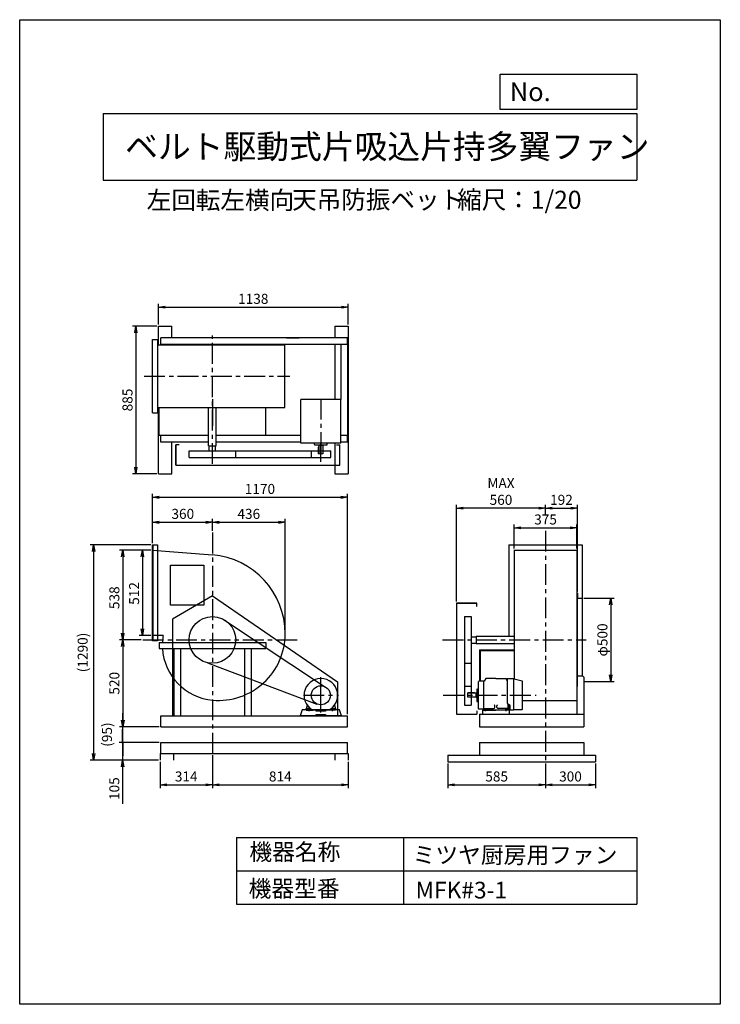
# Model space of a CAD drawing. Extents: x 0 to 4200, y 0 to 5900.
import ezdxf

# ---------------------------------------------------------------- set-up
doc = ezdxf.new("R2010")
doc.units = 0
doc.header["$LTSCALE"] = 100
doc.linetypes.add('CENTER', pattern=[2, 1.25, -0.25, 0.25, -0.25])
doc.layers.get('0').update_dxf_attribs({"linetype": 'CONTINUOUS'})
doc.layers.get('DEFPOINTS').update_dxf_attribs({"linetype": 'CONTINUOUS'})
for name, color, linetype in [('1', 4, 'CONTINUOUS'), ('2', 3, 'CENTER'), ('3', 2, 'CONTINUOUS'), ('4', 7, 'CONTINUOUS')]:
    doc.layers.add(name, color=color, linetype=linetype)
doc.styles.get("Standard").update_dxf_attribs({"font": 'simplex.shx', "bigfont": 'extfont.shx'})
doc.dimstyles.new('IGA', dxfattribs={"dimscale": 2, "dimtxt": 3, "dimasz": 2, "dimexe": 1, "dimexo": 0.5, "dimgap": 1, "dimtad": 1, "dimdec": 1, "dimdsep": 46, "dimtxsty": 'Standard', "dimblk1": 'OPEN', "dimblk2": 'OPEN', "dimsah": 1, "dimcen": 0, "dimadec": 0, "dimazin": 0, "dimtp": 1, "dimtm": 1, "dimtfac": 10, "dimtdec": 0, "dimtofl": 0, "dimtmove": 2, "dimatfit": 3, "dimldrblk": 'OPEN', "dimfxl": 0, "dimtolj": 1, "dimarcsym": 0})

# ---------------------------------------------------------------- blocks, each defined once
blk = doc.blocks.new('_OPEN')
at = {"color": 0, "linetype": 'ByBlock'}
for p, q in [((-1, 0.17), (0, 0)), ((0, 0), (-1, -0.17)), ((0, 0), (-1, 0))]:
    blk.add_line(p, q, dxfattribs=at)
blk = doc.blocks.new('*D1')
at = {"layer": '3', "color": 0}
for p, q in [((785.2, 2721.6), (597.6, 2721.6)), ((617.6, 2681.6), (617.6, 2223.6)), ((727.8, 2183.6), (597.6, 2183.6))]:
    blk.add_line(p, q, dxfattribs=at)
at = {"layer": 'DEFPOINTS', "color": 0}
for p in [(795.2, 2721.6), (617.6, 2183.6), (737.8, 2183.6)]:
    blk.add_point(p, dxfattribs=at)
at = {"layer": '3', "color": 0, "xscale": 40, "yscale": 40, "zscale": 40}
for p, rotation in [((617.6, 2721.6), 90), ((617.6, 2183.6), 270)]:
    blk.add_blockref('_OPEN', p, dxfattribs=dict(at, rotation=rotation))
at = {"layer": '3', "color": 0, "insert": (567.6, 2436.3), "char_height": 60, "attachment_point": 5, "rotation": 90}
blk.add_mtext('\\A1;538', dxfattribs=at)
blk = doc.blocks.new('*D2')
at = {"layer": '3', "color": 0}
for p, q in [((785.2, 2721.6), (716, 2721.6)), ((736, 2681.6), (736, 2249.6)), ((785.2, 2209.6), (716, 2209.6))]:
    blk.add_line(p, q, dxfattribs=at)
at = {"layer": 'DEFPOINTS', "color": 0}
for p in [(795.2, 2721.6), (736, 2209.6), (795.2, 2209.6)]:
    blk.add_point(p, dxfattribs=at)
at = {"layer": '3', "color": 0, "xscale": 40, "yscale": 40, "zscale": 40}
for p, rotation in [((736, 2721.6), 90), ((736, 2209.6), 270)]:
    blk.add_blockref('_OPEN', p, dxfattribs=dict(at, rotation=rotation))
at = {"layer": '3', "color": 0, "insert": (686, 2462), "char_height": 60, "attachment_point": 5, "rotation": 90}
blk.add_mtext('\\A1;512', dxfattribs=at)
blk = doc.blocks.new('*D3')
at = {"layer": '3', "color": 0}
for p, q in [((617.6, 2143.6), (617.6, 1703.6)), ((835.2, 1663.6), (597.6, 1663.6))]:
    blk.add_line(p, q, dxfattribs=at)
at = {"layer": 'DEFPOINTS', "color": 0}
for p in [(737.8, 2183.6), (617.6, 1663.6), (845.2, 1663.6)]:
    blk.add_point(p, dxfattribs=at)
at = {"layer": '3', "color": 0, "xscale": 40, "yscale": 40, "zscale": 40}
for p, rotation in [((617.6, 2183.6), 90), ((617.6, 1663.6), 270)]:
    blk.add_blockref('_OPEN', p, dxfattribs=dict(at, rotation=rotation))
at = {"layer": '3', "color": 0, "insert": (567.6, 1923.6), "char_height": 60, "attachment_point": 5, "rotation": 90}
blk.add_mtext('\\A1;520', dxfattribs=at)
blk = doc.blocks.new('*D5')
at = {"layer": '3', "color": 0}
for p, q in [((795.2, 2763.2), (795.2, 2908.8)), ((1155.2, 2836.9), (1155.2, 2908.8)), ((835.2, 2888.8), (1115.2, 2888.8))]:
    blk.add_line(p, q, dxfattribs=at)
at = {"layer": 'DEFPOINTS', "color": 0}
for p in [(1155.2, 2888.8), (1155.2, 2826.9), (795.2, 2753.2)]:
    blk.add_point(p, dxfattribs=at)
at = {"layer": '3', "color": 0, "xscale": 40, "yscale": 40, "zscale": 40, "rotation": 180}
blk.add_blockref('_OPEN', (795.2, 2888.8), dxfattribs=at)
at = {"layer": '3', "color": 0, "xscale": 40, "yscale": 40, "zscale": 40}
blk.add_blockref('_OPEN', (1155.2, 2888.8), dxfattribs=at)
at = {"layer": '3', "color": 0, "insert": (977.8, 2938.8), "char_height": 60, "attachment_point": 5}
blk.add_mtext('\\A1;360', dxfattribs=at)
blk = doc.blocks.new('*D6')
at = {"layer": '3', "color": 0}
for p, q in [((1591.6, 2230.6), (1591.6, 2908.8)), ((1195.2, 2888.8), (1551.6, 2888.8))]:
    blk.add_line(p, q, dxfattribs=at)
at = {"layer": 'DEFPOINTS', "color": 0}
for p in [(1591.6, 2888.8), (1155.2, 2826.9), (1591.6, 2220.6)]:
    blk.add_point(p, dxfattribs=at)
at = {"layer": '3', "color": 0, "xscale": 40, "yscale": 40, "zscale": 40, "rotation": 180}
blk.add_blockref('_OPEN', (1155.2, 2888.8), dxfattribs=at)
at = {"layer": '3', "color": 0, "xscale": 40, "yscale": 40, "zscale": 40}
blk.add_blockref('_OPEN', (1591.6, 2888.8), dxfattribs=at)
at = {"layer": '3', "color": 0, "insert": (1373.4, 2938.8), "char_height": 60, "attachment_point": 5}
blk.add_mtext('\\A1;436', dxfattribs=at)
blk = doc.blocks.new('*D7')
at = {"layer": '3', "color": 0}
for p, q in [((2964.3, 2731.6), (2964.3, 2875.3)), ((3004.3, 2855.3), (3299.3, 2855.3)), ((3339.3, 2731.6), (3339.3, 2875.3))]:
    blk.add_line(p, q, dxfattribs=at)
at = {"layer": 'DEFPOINTS', "color": 0}
for p in [(3339.3, 2855.3), (2964.3, 2721.6), (3339.3, 2721.6)]:
    blk.add_point(p, dxfattribs=at)
at = {"layer": '3', "color": 0, "xscale": 40, "yscale": 40, "zscale": 40, "rotation": 180}
blk.add_blockref('_OPEN', (2964.3, 2855.3), dxfattribs=at)
at = {"layer": '3', "color": 0, "xscale": 40, "yscale": 40, "zscale": 40}
blk.add_blockref('_OPEN', (3339.3, 2855.3), dxfattribs=at)
at = {"layer": '3', "color": 0, "insert": (3152.4, 2905.3), "char_height": 60, "attachment_point": 5}
blk.add_mtext('\\A1;375', dxfattribs=at)
blk = doc.blocks.new('*D8')
at = {"layer": '3', "color": 0}
for p, q in [((3151.8, 2934.5), (3151.8, 2992.9)), ((3191.8, 2972.9), (3303.6, 2972.9)), ((3343.6, 2473.6), (3343.6, 2992.9))]:
    blk.add_line(p, q, dxfattribs=at)
at = {"layer": 'DEFPOINTS', "color": 0}
for p in [(3343.6, 2972.9), (3151.8, 2924.5), (3343.6, 2463.6)]:
    blk.add_point(p, dxfattribs=at)
at = {"layer": '3', "color": 0, "xscale": 40, "yscale": 40, "zscale": 40, "rotation": 180}
blk.add_blockref('_OPEN', (3151.8, 2972.9), dxfattribs=at)
at = {"layer": '3', "color": 0, "xscale": 40, "yscale": 40, "zscale": 40}
blk.add_blockref('_OPEN', (3343.6, 2972.9), dxfattribs=at)
at = {"layer": '3', "color": 0, "insert": (3247.7, 3022.9), "char_height": 60, "attachment_point": 5}
blk.add_mtext('\\A1;192', dxfattribs=at)
blk = doc.blocks.new('*D9')
at = {"layer": '3', "color": 0}
for p, q in [((2618.6, 2413.6), (2618.6, 2992.9)), ((3111.8, 2972.9), (2658.6, 2972.9))]:
    blk.add_line(p, q, dxfattribs=at)
at = {"layer": 'DEFPOINTS', "color": 0}
for p in [(2618.6, 2972.9), (3151.8, 2924.5), (2618.6, 2403.6)]:
    blk.add_point(p, dxfattribs=at)
at = {"layer": '3', "color": 0, "xscale": 40, "yscale": 40, "zscale": 40, "rotation": 180}
blk.add_blockref('_OPEN', (2618.6, 2972.9), dxfattribs=at)
at = {"layer": '3', "color": 0, "xscale": 40, "yscale": 40, "zscale": 40}
blk.add_blockref('_OPEN', (3151.8, 2972.9), dxfattribs=at)
at = {"layer": '3', "color": 0, "insert": (2885.2, 3072.9), "char_height": 60, "attachment_point": 5}
blk.add_mtext('\\A1;MAX\\P560', dxfattribs=at)
blk = doc.blocks.new('*D10')
at = {"layer": '3', "color": 0}
for p, q in [((3381.8, 2433.6), (3563.3, 2433.6)), ((3543.3, 2393.6), (3543.3, 1973.6)), ((3381.8, 1933.6), (3563.3, 1933.6))]:
    blk.add_line(p, q, dxfattribs=at)
at = {"layer": 'DEFPOINTS', "color": 0}
for p in [(3371.8, 2433.6), (3371.8, 1933.6), (3543.3, 1933.6)]:
    blk.add_point(p, dxfattribs=at)
at = {"layer": '3', "color": 0, "xscale": 40, "yscale": 40, "zscale": 40}
for p, rotation in [((3543.3, 2433.6), 90), ((3543.3, 1933.6), 270)]:
    blk.add_blockref('_OPEN', p, dxfattribs=dict(at, rotation=rotation))
at = {"layer": '3', "color": 0, "insert": (3493.3, 2183.3), "char_height": 60, "attachment_point": 5, "rotation": 90}
blk.add_mtext('\\A1;φ500', dxfattribs=at)
blk = doc.blocks.new('*D11')
at = {"layer": '3', "color": 0}
for p, q in [((795.2, 2763.2), (795.2, 3058.2)), ((835.2, 3038.2), (1925.2, 3038.2)), ((1965.2, 1738.6), (1965.2, 3058.2))]:
    blk.add_line(p, q, dxfattribs=at)
at = {"layer": 'DEFPOINTS', "color": 0}
for p in [(1965.2, 3038.2), (795.2, 2753.2), (1965.2, 1728.6)]:
    blk.add_point(p, dxfattribs=at)
at = {"layer": '3', "color": 0, "xscale": 40, "yscale": 40, "zscale": 40, "rotation": 180}
blk.add_blockref('_OPEN', (795.2, 3038.2), dxfattribs=at)
at = {"layer": '3', "color": 0, "xscale": 40, "yscale": 40, "zscale": 40}
blk.add_blockref('_OPEN', (1965.2, 3038.2), dxfattribs=at)
at = {"layer": '3', "color": 0, "insert": (1440.2, 3088.2), "char_height": 60, "attachment_point": 5}
blk.add_mtext('\\A1;1170', dxfattribs=at)
blk = doc.blocks.new('*D12')
at = {"layer": '3', "color": 0}
for p, q in [((2566.8, 1443.6), (2566.8, 1295.2)), ((3151.8, 1443.6), (3151.8, 1295.2)), ((2606.8, 1315.2), (3111.8, 1315.2))]:
    blk.add_line(p, q, dxfattribs=at)
at = {"layer": 'DEFPOINTS', "color": 0}
for p in [(2566.8, 1453.6), (3151.8, 1453.6), (3151.8, 1315.2)]:
    blk.add_point(p, dxfattribs=at)
at = {"layer": '3', "color": 0, "xscale": 40, "yscale": 40, "zscale": 40, "rotation": 180}
blk.add_blockref('_OPEN', (2566.8, 1315.2), dxfattribs=at)
at = {"layer": '3', "color": 0, "xscale": 40, "yscale": 40, "zscale": 40}
blk.add_blockref('_OPEN', (3151.8, 1315.2), dxfattribs=at)
at = {"layer": '3', "color": 0, "insert": (2859.3, 1365.2), "char_height": 60, "attachment_point": 5}
blk.add_mtext('\\A1;585', dxfattribs=at)
blk = doc.blocks.new('*D13')
at = {"layer": '3', "color": 0}
for p, q in [((3151.8, 1443.6), (3151.8, 1295.2)), ((3451.8, 1443.6), (3451.8, 1295.2)), ((3191.8, 1315.2), (3411.8, 1315.2))]:
    blk.add_line(p, q, dxfattribs=at)
at = {"layer": 'DEFPOINTS', "color": 0}
for p in [(3151.8, 1453.6), (3451.8, 1453.6), (3451.8, 1315.2)]:
    blk.add_point(p, dxfattribs=at)
at = {"layer": '3', "color": 0, "xscale": 40, "yscale": 40, "zscale": 40, "rotation": 180}
blk.add_blockref('_OPEN', (3151.8, 1315.2), dxfattribs=at)
at = {"layer": '3', "color": 0, "xscale": 40, "yscale": 40, "zscale": 40}
blk.add_blockref('_OPEN', (3451.8, 1315.2), dxfattribs=at)
at = {"layer": '3', "color": 0, "insert": (3301.8, 1365.2), "char_height": 60, "attachment_point": 5}
blk.add_mtext('\\A1;300', dxfattribs=at)
blk = doc.blocks.new('*D14')
at = {"layer": '3', "color": 0}
for p, q in [((1155.2, 1493.6), (1155.2, 1295.2)), ((841.2, 1453.6), (841.2, 1295.2)), ((881.2, 1315.2), (1115.2, 1315.2))]:
    blk.add_line(p, q, dxfattribs=at)
at = {"layer": 'DEFPOINTS', "color": 0}
for p in [(1155.2, 1503.6), (841.2, 1463.6), (1155.2, 1315.2)]:
    blk.add_point(p, dxfattribs=at)
at = {"layer": '3', "color": 0, "xscale": 40, "yscale": 40, "zscale": 40, "rotation": 180}
blk.add_blockref('_OPEN', (841.2, 1315.2), dxfattribs=at)
at = {"layer": '3', "color": 0, "xscale": 40, "yscale": 40, "zscale": 40}
blk.add_blockref('_OPEN', (1155.2, 1315.2), dxfattribs=at)
at = {"layer": '3', "color": 0, "insert": (998.2, 1365.2), "char_height": 60, "attachment_point": 5}
blk.add_mtext('\\A1;314', dxfattribs=at)
blk = doc.blocks.new('*D15')
at = {"layer": '3', "color": 0}
for p, q in [((1155.2, 1493.6), (1155.2, 1295.2)), ((1969.2, 1453.6), (1969.2, 1295.2)), ((1195.2, 1315.2), (1929.2, 1315.2))]:
    blk.add_line(p, q, dxfattribs=at)
at = {"layer": 'DEFPOINTS', "color": 0}
for p in [(1155.2, 1503.6), (1969.2, 1463.6), (1969.2, 1315.2)]:
    blk.add_point(p, dxfattribs=at)
at = {"layer": '3', "color": 0, "xscale": 40, "yscale": 40, "zscale": 40, "rotation": 180}
blk.add_blockref('_OPEN', (1155.2, 1315.2), dxfattribs=at)
at = {"layer": '3', "color": 0, "xscale": 40, "yscale": 40, "zscale": 40}
blk.add_blockref('_OPEN', (1969.2, 1315.2), dxfattribs=at)
at = {"layer": '3', "color": 0, "insert": (1562.2, 1365.2), "char_height": 60, "attachment_point": 5}
blk.add_mtext('\\A1;814', dxfattribs=at)
blk = doc.blocks.new('_DOT')
at = {"color": 0, "linetype": 'ByBlock'}
blk.add_line((0, 0), (-1, 0), dxfattribs=at)
at = {"color": 0, "linetype": 'ByBlock', "const_width": 0.167}
blk.add_lwpolyline([(-0.08, 0, 1), (0.08, 0, 1)], format="xyb", close=True, dxfattribs=at)
blk = doc.blocks.new('*D16')
at = {"layer": '3', "color": 0}
for p, q in [((617.3, 1608.6), (617.3, 1648.6)), ((835.2, 1568.6), (597.3, 1568.6)), ((617.3, 1568.6), (617.3, 1463.6)), ((831.2, 1463.6), (597.3, 1463.6)), ((617.3, 1423.6), (617.3, 1200.7))]:
    blk.add_line(p, q, dxfattribs=at)
at = {"layer": 'DEFPOINTS', "color": 0}
for p in [(845.2, 1568.6), (617.3, 1463.6), (841.2, 1463.6)]:
    blk.add_point(p, dxfattribs=at)
at = {"layer": '3', "color": 0, "xscale": 40, "yscale": 40, "zscale": 40}
for name, p, rotation in [('_DOT', (617.3, 1568.6), 270), ('_OPEN', (617.3, 1463.6), 90)]:
    blk.add_blockref(name, p, dxfattribs=dict(at, rotation=rotation))
at = {"layer": '3', "color": 0, "insert": (567.3, 1292.2), "char_height": 60, "attachment_point": 5, "rotation": 90}
blk.add_mtext('\\A1;105', dxfattribs=at)
blk = doc.blocks.new('*D17')
at = {"layer": '3', "color": 0}
for p, q in [((831.2, 4073.7), (831.2, 4197.3)), ((1969.2, 4073.7), (1969.2, 4197.3)), ((871.2, 4177.3), (1929.2, 4177.3))]:
    blk.add_line(p, q, dxfattribs=at)
at = {"layer": 'DEFPOINTS', "color": 0}
for p in [(1969.2, 4177.3), (831.2, 4063.7), (1969.2, 4063.7)]:
    blk.add_point(p, dxfattribs=at)
at = {"layer": '3', "color": 0, "xscale": 40, "yscale": 40, "zscale": 40, "rotation": 180}
blk.add_blockref('_OPEN', (831.2, 4177.3), dxfattribs=at)
at = {"layer": '3', "color": 0, "xscale": 40, "yscale": 40, "zscale": 40}
blk.add_blockref('_OPEN', (1969.2, 4177.3), dxfattribs=at)
at = {"layer": '3', "color": 0, "insert": (1400.2, 4227.3), "char_height": 60, "attachment_point": 5}
blk.add_mtext('\\A1;1138', dxfattribs=at)
blk = doc.blocks.new('*D18')
at = {"layer": '3', "color": 0}
for p, q in [((821.2, 4063.7), (676.2, 4063.7)), ((696.2, 4023.7), (696.2, 3218.7)), ((821.2, 3178.7), (676.2, 3178.7))]:
    blk.add_line(p, q, dxfattribs=at)
at = {"layer": 'DEFPOINTS', "color": 0}
for p in [(831.2, 4063.7), (696.2, 3178.7), (831.2, 3178.7)]:
    blk.add_point(p, dxfattribs=at)
at = {"layer": '3', "color": 0, "xscale": 40, "yscale": 40, "zscale": 40}
for p, rotation in [((696.2, 4063.7), 90), ((696.2, 3178.7), 270)]:
    blk.add_blockref('_OPEN', p, dxfattribs=dict(at, rotation=rotation))
at = {"layer": '3', "color": 0, "insert": (646.2, 3621.2), "char_height": 60, "attachment_point": 5, "rotation": 90}
blk.add_mtext('\\A1;885', dxfattribs=at)
blk = doc.blocks.new('*D19')
at = {"color": 0, "linetype": 'ByBlock'}
for p, q in [((619, 1703.6), (619, 1743.6)), ((835.2, 1663.6), (599, 1663.6)), ((619, 1568.6), (619, 1663.6)), ((835.2, 1568.6), (599, 1568.6)), ((619, 1528.6), (619, 1488.6))]:
    blk.add_line(p, q, dxfattribs=at)
at = {"layer": 'DEFPOINTS', "color": 0, "linetype": 'ByBlock'}
for p in [(619, 1663.6), (845.2, 1663.6), (845.2, 1568.6)]:
    blk.add_point(p, dxfattribs=at)
at = {"color": 0, "linetype": 'ByBlock', "xscale": 40, "yscale": 40, "zscale": 40}
for name, p, rotation in [('_OPEN', (619, 1663.6), 270), ('_DOT', (619, 1568.6), 90)]:
    blk.add_blockref(name, p, dxfattribs=dict(at, rotation=rotation))
at = {"color": 0, "linetype": 'ByBlock', "insert": (523.2, 1616.1), "char_height": 60, "attachment_point": 5, "rotation": 90}
blk.add_mtext('\\A1;(95)', dxfattribs=at)
blk = doc.blocks.new('*D20')
at = {"layer": '3', "color": 0}
for p, q in [((785.2, 2753.2), (423.3, 2753.2)), ((443.3, 2713.2), (443.3, 1503.6)), ((831.2, 1463.6), (423.3, 1463.6))]:
    blk.add_line(p, q, dxfattribs=at)
at = {"layer": 'DEFPOINTS', "color": 0}
for p in [(795.2, 2753.2), (443.3, 1463.6), (841.2, 1463.6)]:
    blk.add_point(p, dxfattribs=at)
at = {"layer": '3', "color": 0, "xscale": 40, "yscale": 40, "zscale": 40}
for p, rotation in [((443.3, 2753.2), 90), ((443.3, 1463.6), 270)]:
    blk.add_blockref('_OPEN', p, dxfattribs=dict(at, rotation=rotation))
at = {"layer": '3', "color": 0, "insert": (377.6, 2108.4), "char_height": 60, "attachment_point": 5, "rotation": 90}
blk.add_mtext('\\A1;(1290)', dxfattribs=at)

msp = doc.modelspace()

# ---------------------------------------------------------------- linework, layer by layer
at = {"layer": '1'}
for p, q in [((831.2, 4063.7), (911.2, 4063.7)), ((831.2, 3951.2), (831.2, 4063.7)), ((911.2, 3993.7), (911.2, 4063.7)), ((1889.2, 4063.7), (1889.2, 3993.7)), ((1889.2, 4063.7), (1969.2, 4063.7)), ((1969.2, 4063.7), (1969.2, 3178.7)), ((795.2, 3543.7), (795.2, 3983.7)), ((795.2, 3983.7), (827.2, 3983.7)), ((827.2, 3543.7), (827.2, 3983.7)), ((1965.2, 3993.7), (845.2, 3993.7)), ((845.2, 3951.2), (845.2, 3993.7)), ((1965.2, 3953.7), (845.2, 3953.7)), ((885.2, 3951.2), (885.2, 3953.7)), ((1600.2, 3993.7), (1675.2, 3993.7)), ((1889.2, 3953.7), (1889.2, 3625.1)), ((1925.2, 3953.7), (1925.2, 3625.1)), ((1965.2, 3953.7), (1965.2, 3993.7)), ((1965.2, 3953.7), (1965.2, 3408.7)), ((827.2, 3951.2), (1155.2, 3951.2)), ((1155.2, 3951.2), (1590.2, 3951.2)), ((1590.2, 3576.2), (1590.2, 3951.2)), ((1155.2, 3626.9), (1155.2, 3466.5)), ((1926, 3625.1), (1684.4, 3625.1)), ((1684.4, 3363.1), (1684.4, 3625.1)), ((1926, 3363.1), (1926, 3625.1)), ((795.2, 3543.7), (827.2, 3543.7)), ((827.2, 3576.2), (1155.2, 3576.2)), ((831.2, 3178.7), (831.2, 3576.2)), ((835.2, 3408.7), (835.2, 3576.2)), ((1132.7, 3472.7), (1132.7, 3574.2)), ((1155.2, 3576.2), (1590.2, 3576.2)), ((1177.7, 3347.4), (1177.7, 3574.2)), ((1475.2, 3408.7), (1475.2, 3576.2)), ((1132.7, 3347.4), (1132.7, 3512.7)), ((1177.7, 3476.8), (1177.7, 3512.7)), ((1132.7, 3408.7), (835.2, 3408.7)), ((845.2, 3368.7), (845.2, 3408.7)), ((1132.7, 3368.7), (845.2, 3368.7)), ((911.2, 3178.7), (911.2, 3368.7)), ((1684.4, 3408.7), (1177.7, 3408.7)), ((1684.4, 3368.7), (1177.7, 3368.7)), ((1926, 3363.1), (1684.4, 3363.1)), ((1889.2, 3363.1), (1889.2, 3178.7)), ((1965.2, 3408.7), (1926, 3408.7)), ((1965.2, 3368.7), (1926, 3368.7)), ((1965.2, 3368.7), (1965.2, 3408.7)), ((935.2, 3352.5), (935.2, 3230.5)), ((935.2, 3230.5), (935.2, 3352.5)), ((955.2, 3352.5), (935.2, 3352.5)), ((1015.5, 3317.4), (1294.9, 3317.4)), ((1015.5, 3277.4), (1015.5, 3317.4)), ((1132.7, 3347.4), (1177.7, 3347.4)), ((1136.2, 3317.4), (1136.2, 3347.4)), ((1174.2, 3317.4), (1174.2, 3347.4)), ((1294.9, 3317.4), (1864.3, 3317.4)), ((1294.9, 3277.4), (1294.9, 3317.4)), ((1750, 3277.4), (1750, 3317.4)), ((1767.7, 3354.1), (1767.7, 3362.1)), ((1768.7, 3353.1), (1841.7, 3353.1)), ((1790.2, 3338.1), (1790.2, 3298.1)), ((1793.2, 3338.1), (1790.2, 3338.1)), ((1792.7, 3353.1), (1792.7, 3348.1)), ((1817.7, 3348.1), (1792.7, 3348.1)), ((1793.2, 3348.1), (1793.2, 3298.1)), ((1805.2, 3251.4), (1805.2, 3361.7)), ((1817.2, 3348.1), (1817.2, 3298.1)), ((1817.7, 3353.1), (1817.7, 3348.1)), ((1842.7, 3354.1), (1842.7, 3362.1)), ((1864.3, 3277.4), (1864.3, 3317.4)), ((1898.2, 3352.5), (1918.2, 3352.5)), ((1918.2, 3230.5), (1918.2, 3352.5)), ((1015.5, 3277.4), (1294.9, 3277.4)), ((1294.9, 3277.4), (1864.3, 3277.4)), ((1817.2, 3298.1), (1790.2, 3298.1)), ((935.2, 3230.5), (1918.2, 3230.5)), ((831.2, 3178.7), (911.2, 3178.7)), ((1889.2, 3178.7), (1969.2, 3178.7)), ((795.2, 2178), (795.2, 2753.2)), ((795.2, 2753.2), (825.2, 2753.2)), ((795.2, 2199.6), (795.2, 2731.6)), ((795.2, 2721.6), (1155.2, 2692.6)), ((795.2, 2721.6), (795.2, 2209.6)), ((798.2, 2753.2), (798.2, 2178)), ((825.2, 2753.2), (825.2, 2178)), ((2931.8, 2753.6), (3371.8, 2753.6)), ((2931.8, 2753.6), (2931.8, 2206.1)), ((2964.3, 2723.9), (2964.3, 2183.6)), ((2964.3, 2721.6), (3339.3, 2721.6)), ((3339.3, 2723.9), (3339.3, 2183.6)), ((3371.8, 2753.6), (3371.8, 2433.6)), ((903.5, 2391.9), (903.5, 2631.9)), ((903.5, 2631.9), (1103.5, 2631.9)), ((1103.5, 2631.9), (1103.5, 2391.9)), ((1155.2, 2447.2), (915.2, 2308.1)), ((1155.2, 2447.2), (1905.2, 1931.4)), ((3343.6, 2463.6), (3339.3, 2463.6)), ((3343.6, 2463.6), (3343.6, 2433.6)), ((3343.6, 2177.6), (3343.6, 2433.6)), ((3343.6, 2433.6), (3373.6, 2433.6)), ((3373.6, 1968.3), (3373.6, 2433.6)), ((1103.5, 2391.9), (903.5, 2391.9)), ((2618.6, 2403.6), (2618.6, 1738.6)), ((2740.6, 2403.6), (2618.6, 2403.6)), ((2618.6, 2403.6), (2740.6, 2403.6)), ((2740.6, 2383.6), (2740.6, 2403.6)), ((915.2, 2308.1), (915.2, 1728.6)), ((1214.8, 2309.9), (1834, 1900.2)), ((2665.5, 2323.3), (2665.5, 2043.9)), ((2665.5, 2323.3), (2705.5, 2323.3)), ((2705.5, 2323.3), (2705.5, 2043.9)), ((861.1, 2209.6), (795.2, 2209.6)), ((2705.5, 2202.6), (2735.5, 2202.6)), ((2735.5, 2206.1), (2735.5, 2161.1)), ((2735.5, 2206.1), (2900.8, 2206.1)), ((2860.8, 2206.1), (2962.3, 2206.1)), ((2964.3, 2183.6), (2964.3, 1948.3)), ((3339.3, 2183.6), (3339.3, 1738.6)), ((825.2, 2178), (795.2, 2178)), ((835.2, 2167.1), (835.2, 2132.1)), ((835.2, 2167.1), (1475.2, 2167.1)), ((835.2, 2132.1), (1475.2, 2132.1)), ((923.2, 2132.1), (923.2, 1728.6)), ((963.2, 2132.1), (963.2, 1728.6)), ((1347.2, 2132.1), (1347.2, 1728.6)), ((1387.2, 2132.1), (1387.2, 1728.6)), ((1475.2, 2167.1), (1475.2, 2132.1)), ((2705.5, 2164.6), (2735.5, 2164.6)), ((2735.5, 2161.1), (2962.3, 2161.1)), ((2865, 2161.1), (2900.8, 2161.1)), ((3343.6, 1933.6), (3343.6, 2177.6)), ((2757.3, 2123.6), (2962.3, 2123.6)), ((2757.3, 2123.6), (2757.3, 1935.6)), ((2757.3, 2120.4), (2962.3, 2120.4)), ((2760.5, 2120.4), (2760.5, 1935.6)), ((1126.5, 2046.9), (1781.6, 1799.5)), ((2665.5, 2043.9), (2665.5, 1792.4)), ((2665.5, 2043.9), (2705.5, 2043.9)), ((2705.5, 2043.9), (2705.5, 1792.4)), ((1805.2, 1782.6), (1805.2, 1960.1)), ((2793.8, 1951.6), (2785.2, 1936.6)), ((2854.7, 1951.6), (2793.8, 1951.6)), ((2854.7, 1951.6), (2915.5, 1951.6)), ((2923.2, 1938.2), (2915.5, 1951.6)), ((2923.2, 1952.4), (2923.2, 1804.6)), ((2923.2, 1952.4), (2962.2, 1952.4)), ((2963.2, 1764.6), (2963.2, 1951.4)), ((3012.4, 1936.8), (2963.9, 1948.4)), ((3339.3, 1968.6), (3373.3, 1968.6)), ((3373.3, 1968.6), (3381.3, 1960.6)), ((3381.3, 1960.6), (3381.3, 1738.6)), ((1805.2, 1749.1), (1805.2, 1926.7)), ((1905.2, 1931.4), (1905.2, 1728.6)), ((2665.5, 1906.7), (2705.5, 1906.7)), ((2741.2, 1888.1), (2741.2, 1815.1)), ((2742.2, 1889.1), (2750.2, 1889.1)), ((2751.2, 1769.6), (2751.2, 1933.6)), ((2777.2, 1935.6), (2753.2, 1935.6)), ((2782.2, 1936.6), (2777.2, 1936.6)), ((2782.2, 1771.6), (2782.2, 1936.6)), ((2785.2, 1936.6), (2782.2, 1936.6)), ((3013.2, 1767.6), (3013.2, 1935.8)), ((3343.6, 1903.6), (3339.3, 1903.6)), ((3343.6, 1903.6), (3343.6, 1933.6)), ((2726.2, 1866.6), (2686.2, 1866.6)), ((2686.2, 1839.6), (2686.2, 1866.6)), ((2736.2, 1863.6), (2686.2, 1863.6)), ((2736.2, 1839.6), (2686.2, 1839.6)), ((2726.2, 1863.6), (2726.2, 1866.6)), ((2741.2, 1864.1), (2736.2, 1864.1)), ((2736.2, 1839.1), (2736.2, 1864.1)), ((2741.2, 1839.1), (2736.2, 1839.1)), ((1723, 1793.2), (1717.2, 1769.6)), ((1743.8, 1771.6), (1719.2, 1771.6)), ((1730.2, 1771.6), (1730.2, 1761.6)), ((1735.2, 1757.2), (1735.2, 1774.1)), ((1740.2, 1771.6), (1740.2, 1761.6)), ((1866.4, 1771.6), (1891.2, 1771.6)), ((1870.2, 1771.6), (1870.2, 1761.6)), ((1875.2, 1757.2), (1875.2, 1774.1)), ((1880.2, 1771.6), (1880.2, 1761.6)), ((1887.3, 1793.2), (1893.2, 1769.6)), ((2665.5, 1792.4), (2705.5, 1792.4)), ((2742.2, 1814.1), (2750.2, 1814.1)), ((2781.7, 1771.6), (2832.2, 1771.6)), ((2787.2, 1771.6), (2787.2, 1761.6)), ((2792.2, 1755.6), (2792.2, 1773.8)), ((2797.2, 1771.6), (2797.2, 1761.6)), ((2832.2, 1771.6), (2840.9, 1772.2)), ((2848.3, 1779.4), (2849.2, 1788.3)), ((2861, 1779.4), (2860.2, 1788.3)), ((2877.2, 1771.6), (2868.5, 1772.2)), ((2927.7, 1771.6), (2877.2, 1771.6)), ((2912.2, 1771.6), (2912.2, 1761.6)), ((2917.2, 1755.6), (2917.2, 1773.8)), ((2922.2, 1771.6), (2922.2, 1761.6)), ((2923.2, 1804.6), (2939.1, 1793.1)), ((2927.2, 1801.7), (2927.2, 1771.6)), ((2932.2, 1798.1), (2932.2, 1767.6)), ((2941.2, 1764.6), (2941.2, 1789)), ((3013.2, 1821.2), (3339.3, 1821.2)), ((845.2, 1728.6), (1965.2, 1728.6)), ((845.2, 1663.6), (845.2, 1728.6)), ((1692.7, 1763.6), (1681.4, 1728.6)), ((1928.9, 1728.6), (1681.4, 1728.6)), ((1681.4, 1728.6), (1776.8, 1728.6)), ((1776.8, 1763.6), (1692.7, 1763.6)), ((1717.2, 1761.6), (1717.2, 1769.6)), ((1717.2, 1761.6), (1757.2, 1761.6)), ((1754.2, 1764.6), (1856.2, 1764.6)), ((1754.2, 1764.6), (1856.2, 1764.6)), ((1757.2, 1764.6), (1757.2, 1761.6)), ((1760.3, 1765.6), (1850.3, 1765.6)), ((1776.8, 1757.3), (1776.8, 1763.6)), ((1833.6, 1757.3), (1776.8, 1757.3)), ((1776.8, 1735.7), (1833.6, 1735.7)), ((1776.8, 1728.6), (1776.8, 1735.7)), ((1833.6, 1763.6), (1833.6, 1757.3)), ((1917.7, 1763.6), (1833.6, 1763.6)), ((1833.6, 1735.7), (1833.6, 1728.6)), ((1833.6, 1728.6), (1928.9, 1728.6)), ((1853.2, 1764.5), (1853.2, 1761.6)), ((1893.2, 1761.6), (1853.2, 1761.6)), ((1893.2, 1761.6), (1893.2, 1769.6)), ((1928.9, 1728.6), (1917.7, 1763.6)), ((1965.2, 1663.6), (1965.2, 1728.6)), ((2618.6, 1738.6), (2740.6, 1738.6)), ((2740.6, 1758.6), (2740.6, 1738.6)), ((2779.7, 1767.6), (2753.2, 1767.6)), ((2756.8, 1738.6), (3381.8, 1738.6)), ((2756.8, 1738.6), (2756.8, 1663.6)), ((2774.7, 1761.6), (2854.7, 1761.6)), ((2934.7, 1761.6), (2774.7, 1761.6)), ((2774.7, 1761.6), (2774.7, 1738.6)), ((2779.7, 1761.6), (2779.7, 1769.6)), ((2929.7, 1761.6), (2929.7, 1769.6)), ((2929.7, 1767.6), (2932.2, 1767.6)), ((2932.2, 1767.6), (2941.2, 1768.9)), ((2934.7, 1761.6), (2934.7, 1738.6)), ((2941.2, 1764.6), (2963.2, 1764.6)), ((2963.2, 1765.6), (3012.2, 1766.6)), ((3381.8, 1738.6), (3381.8, 1663.6)), ((845.2, 1663.6), (1965.2, 1663.6)), ((2756.8, 1663.6), (3381.8, 1663.6)), ((2791.8, 1663.6), (3381.8, 1663.6)), ((845.2, 1568.6), (1965.2, 1568.6)), ((845.2, 1503.6), (845.2, 1568.6)), ((1965.2, 1503.6), (1965.2, 1568.6)), ((2756.8, 1568.6), (2756.8, 1493.6)), ((2756.8, 1568.6), (3381.8, 1568.6)), ((3381.8, 1568.6), (3381.8, 1493.6)), ((841.2, 1503.6), (1969.2, 1503.6)), ((841.2, 1503.6), (841.2, 1463.6)), ((921.2, 1503.6), (921.2, 1463.6)), ((1889.2, 1503.6), (1889.2, 1463.6)), ((1969.2, 1503.6), (1969.2, 1463.6)), ((2566.8, 1493.6), (3451.8, 1493.6)), ((2566.8, 1493.6), (2566.8, 1453.6)), ((3451.8, 1493.6), (3451.8, 1453.6)), ((2566.8, 1453.6), (3451.8, 1453.6))]:
    msp.add_line(p, q, dxfattribs=at)
for centre, radius in [((1155.2, 2183.6), 139.7), ((1805.2, 1851.6), 57.1)]:
    msp.add_circle(centre, radius, dxfattribs=at)
for centre, radius, start, end in [((1720.9, 3624.1), 1, 90, 166.4998), ((1889.2, 3624.1), 1, 1.1505, 89.9965), ((1766.7, 3362.1), 1, 0.0035, 90), ((1843.7, 3362.1), 1, 90.0035, 180), ((1768.7, 3354.1), 1, 180.0035, 270), ((1841.7, 3354.1), 1, 270.0035, 0), ((1118.2, 2220.6), 473.4, 0, 85.51776), ((1124.2, 2152.6), 269.2, 167.775, 176.91218), ((1192.2, 2220.6), 399.4, 264.95755, 0), ((1186.2, 2152.6), 331.2, 183.54883, 264.95755), ((1805.2, 1851.6), 100.8, 0, 239.6993), ((2962.2, 1951.4), 1, 0.0035, 90), ((2964.2, 1949.4), 1, 180, 256.4998), ((2742.2, 1888.1), 1, 90.0035, 180), ((2750.2, 1890.1), 1, 270.0035, 0), ((2753.2, 1933.6), 2, 90.0035, 179.9965), ((3012.2, 1935.8), 1, 0, 76.4998), ((1805.2, 1851.6), 100.8, 300.3933, 0), ((1805.2, 1851.6), 100.8, 300.3933, 0), ((1719.2, 1769.6), 2, 90, 180), ((1891.2, 1769.6), 2, 0, 90), ((2742.2, 1815.1), 1, 180.0035, 270), ((2750.2, 1813.1), 1, 0.0035, 90), ((2781.7, 1769.6), 2, 90, 180), ((2840.4, 1780.1), 8, 273.6915, 354.614), ((2844.2, 1788.8), 5, 354.6136, 90), ((2865.2, 1788.8), 5, 90, 185.3864), ((2869, 1780.1), 8, 185.386, 266.3085), ((2927.7, 1769.6), 2, 0, 90), ((2936.2, 1789), 5, 0, 54.1609), ((2753.2, 1769.6), 2, 180.0035, 269.9965), ((3012.2, 1767.6), 1, 271.1505, 359.9965)]:
    msp.add_arc(centre, radius, start, end, dxfattribs=at)
for p in [(795.2, 2723.2), (795.2, 2721.6), (795.2, 2721.6), (795.2, 2721.6), (3343.6, 2458.6), (795.2, 2209.6)]:
    msp.add_point(p, dxfattribs=at)
at = {"layer": '2'}
for p, q in [((1155.2, 3237.9), (1155.2, 4007.6)), ((746.1, 3763.7), (1620.3, 3763.7)), ((1805.2, 3629), (1805.2, 3293)), ((3151.8, 2837.9), (3151.8, 1453.6)), ((1155.2, 2826.9), (1155.2, 1503.6)), ((737.8, 2183.6), (1687.8, 2183.6)), ((2535.2, 2183.6), (3395.7, 2183.6)), ((1805.2, 1755.6), (1805.2, 1960.1)), ((1700.7, 1851.6), (1911.3, 1851.6)), ((2539.2, 1851.6), (3095.2, 1851.6))]:
    msp.add_line(p, q, dxfattribs=at)
at = {"layer": '4'}
for p, q in [((0, 0), (0, 5900)), ((0, 5900), (4200, 5900)), ((4200, 5900), (4200, 5900)), ((4200, 5900), (4200, 0)), ((2881.2, 5362.5), (2881.2, 5573.3)), ((2881.2, 5573.3), (3700, 5573.3)), ((3700, 5573.3), (3700, 5362.5)), ((500, 5338.8), (3700, 5338.8)), ((500, 5338.8), (500, 4938.8)), ((3700, 5362.5), (2881.2, 5362.5)), ((3700, 5338.8), (3700, 4938.8)), ((500, 4938.8), (3700, 4938.8)), ((1300, 1000), (1300, 600)), ((1300, 1000), (3700, 1000)), ((2300, 1000), (2300, 600)), ((3700, 1000), (3700, 600)), ((1300, 800), (3700, 800)), ((1300, 600), (3700, 600)), ((4200, 0), (0, 0))]:
    msp.add_line(p, q, dxfattribs=at)

# ---------------------------------------------------------------- texts
for s, height, p in [('No.', 112, (2937.9, 5412.1)), ('ベルト駆動式片吸込片持多翼ファン', 144, (632.3, 5067.8)), ('左回転左横向', 108, (761.3, 4764.6)), ('天吊防振ベット', 108, (1633, 4766.9)), ('縮尺：1/20', 108, (2622.6, 4766.9)), ('機器名称', 100, (1377, 863.1)), ('ミツヤ厨房用ファン', 100, (2355.4, 845.1)), ('機器型番', 100, (1372.5, 643.3)), ('MFK#3-1', 100, (2373.3, 634.3))]:
    msp.add_text(s, height=height, dxfattribs=at).set_placement(p)

# ---------------------------------------------------------------- dimensions: what is measured, and where the dimension line sits
at = {"layer": '3'}
for base, p1, p2, override, picture, middle in [((1969.2, 4177.3), (831.2, 4063.7), (1969.2, 4063.7), {"dimscale": 20, "dimdec": 0, "dimtofl": 1, "dimtmove": 0}, '*D17', (1400.2, 4227.3)), ((1591.6, 2888.8), (1155.2, 2826.9), (1591.6, 2220.6), {"dimscale": 20, "dimdec": 0, "dimse1": 1, "dimtofl": 1, "dimtmove": 1}, '*D6', (1373.4, 2938.8)), ((1155.2, 1315.2), (841.2, 1463.6), (1155.2, 1503.6), {"dimscale": 20, "dimdec": 0, "dimtofl": 1, "dimtmove": 0}, '*D14', (998.2, 1365.2)), ((1969.2, 1315.2), (1155.2, 1503.6), (1969.2, 1463.6), {"dimscale": 20, "dimdec": 0, "dimtofl": 1, "dimtmove": 0}, '*D15', (1562.2, 1365.2)), ((3151.8, 1315.2), (2566.8, 1453.6), (3151.8, 1453.6), {"dimscale": 20, "dimdec": 0, "dimtofl": 1, "dimtmove": 0}, '*D12', (2859.3, 1365.2)), ((3451.8, 1315.2), (3151.8, 1453.6), (3451.8, 1453.6), {"dimscale": 20, "dimdec": 0, "dimtofl": 1, "dimtmove": 0}, '*D13', (3301.8, 1365.2))]:
    dim = msp.add_linear_dim(base=base, p1=p1, p2=p2, dimstyle='IGA', override=override, dxfattribs=at)
    dim.commit()
    dim.dimension.update_dxf_attribs({"geometry": picture, "text_midpoint": middle})
for base, p1, p2, override, picture, middle in [((696.2, 3178.7), (831.2, 4063.7), (831.2, 3178.7), {"dimscale": 20, "dimdec": 0, "dimtofl": 1, "dimtmove": 0}, '*D18', (646.2, 3621.2)), ((443.3, 1463.6), (795.2, 2753.2), (841.2, 1463.6), {"dimscale": 20, "dimdec": 0, "dimpost": '(<>)', "dimtofl": 1, "dimtmove": 0}, '*D20', (377.6, 2108.4)), ((617.6, 1663.6), (737.8, 2183.6), (845.2, 1663.6), {"dimscale": 20, "dimdec": 0, "dimse1": 1, "dimtofl": 1, "dimtmove": 1}, '*D3', (567.6, 1923.6)), ((619, 1663.6), (845.2, 1568.6), (845.2, 1663.6), {"dimscale": 20, "dimdec": 0, "dimpost": '(<>)', "dimblk1": 'DOT', "dimtofl": 1}, '*D19', (523.2, 1616.1)), ((617.3, 1463.6), (845.2, 1568.6), (841.2, 1463.6), {"dimscale": 20, "dimdec": 0, "dimblk1": 'DOT', "dimtofl": 1, "dimtmove": 0}, '*D16', (567.3, 1292.2))]:
    dim = msp.add_linear_dim(base=base, p1=p1, p2=p2, angle=90, dimstyle='IGA', override=override, dxfattribs=at)
    dim.commit()
    dim.dimension.update_dxf_attribs({"geometry": picture, "text_midpoint": middle})
for base, p1, p2, picture, middle in [((1965.2, 3038.2), (795.2, 2753.2), (1965.2, 1728.6), '*D11', (1440.2, 3038.2)), ((3343.6, 2972.9), (3151.8, 2924.5), (3343.6, 2463.6), '*D8', (3247.7, 2972.9)), ((1155.2, 2888.8), (795.2, 2753.2), (1155.2, 2826.9), '*D5', (977.8, 2888.8)), ((3339.3, 2855.3), (2964.3, 2721.6), (3339.3, 2721.6), '*D7', (3152.4, 2855.3))]:
    dim = msp.add_linear_dim(base=base, p1=p1, p2=p2, dimstyle='IGA', override={"dimscale": 20, "dimdec": 0, "dimtofl": 1, "dimtmove": 0}, dxfattribs=at)
    dim.commit()
    dim.dimension.update_dxf_attribs({"geometry": picture, "text_midpoint": middle, "dimtype": 160})
dim = msp.add_linear_dim(base=(2618.6, 2972.9), p1=(3151.8, 2924.5), p2=(2618.6, 2403.6), text='MAX\\P560', dimstyle='IGA', override={"dimscale": 20, "dimdec": 0, "dimse1": 1, "dimtofl": 1, "dimtmove": 1}, dxfattribs=at)
dim.commit()
dim.dimension.update_dxf_attribs({"geometry": '*D9', "text_midpoint": (2885.2, 3072.9)})
for base, p1, p2, override, picture, middle in [((617.6, 2183.6), (795.2, 2721.6), (737.8, 2183.6), {"dimscale": 20, "dimdec": 0, "dimtofl": 1, "dimtmove": 0}, '*D1', (617.6, 2436.3)), ((736, 2209.6), (795.2, 2721.6), (795.2, 2209.6), {"dimscale": 20, "dimdec": 0, "dimtofl": 1, "dimtmove": 0}, '*D2', (736, 2462)), ((3543.3, 1933.6), (3371.8, 2433.6), (3371.8, 1933.6), {"dimscale": 20, "dimdec": 0, "dimpost": 'φ<>', "dimtofl": 1, "dimtmove": 0}, '*D10', (3543.3, 2183.3))]:
    dim = msp.add_linear_dim(base=base, p1=p1, p2=p2, angle=90, dimstyle='IGA', override=override, dxfattribs=at)
    dim.commit()
    dim.dimension.update_dxf_attribs({"geometry": picture, "text_midpoint": middle, "dimtype": 160})

doc.saveas('drawing.dxf')
